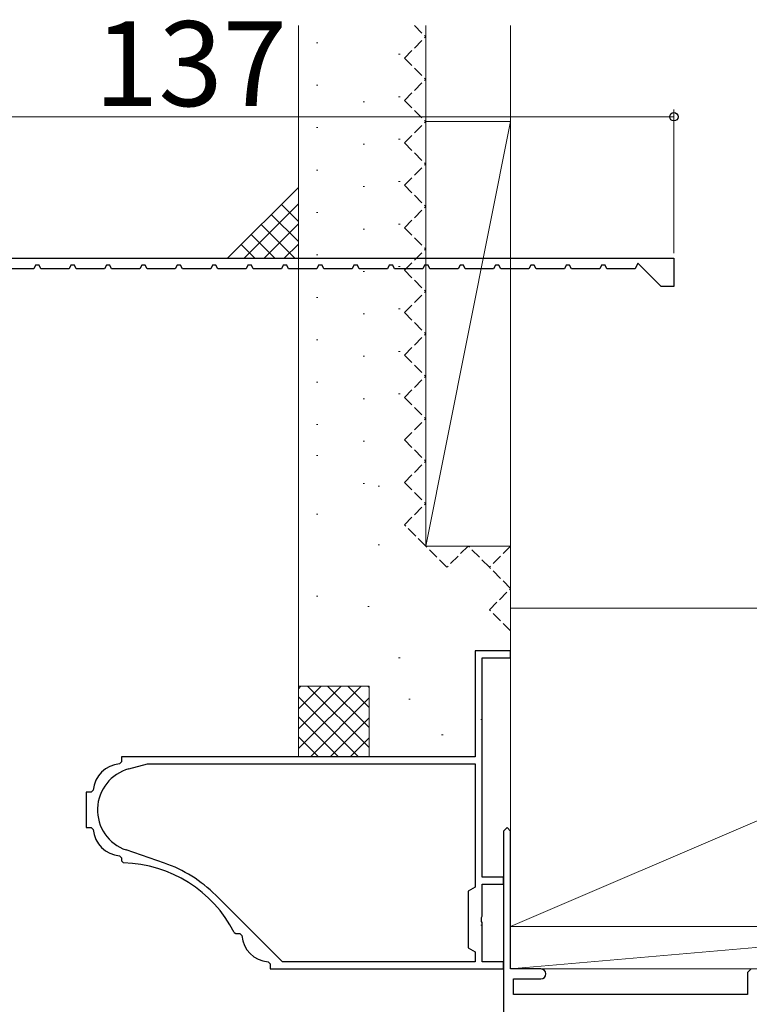
# Model space of a CAD drawing. Extents: x 105 to 1155, y 126 to 1687.
# Drawn here: x 309 to 412, y 966 to 1105 of the extents above; entities that cross this region are included whole.
import ezdxf

# ---------------------------------------------------------------- set-up
doc = ezdxf.new("R2010")
doc.units = 0
doc.linetypes.add('YHIDDEN_1', pattern=[4, 3, -1])
for name, color, linetype, lineweight in [('YKK_11', 7, 'CONTINUOUS', 30), ('YKK_D', 6, 'CONTINUOUS', 13), ('YSS_K', 3, 'CONTINUOUS', 13)]:
    doc.layers.add(name, color=color, linetype=linetype, lineweight=lineweight)
doc.styles.add('text-b', font='txt')

msp = doc.modelspace()

# ---------------------------------------------------------------- linework, layer by layer
at = {"layer": 'YKK_11', "color": 30, "linetype": 'ByBlock', "lineweight": -2}
for p, q in [((264, 1071.72), (401, 1071.72)), ((310.75, 1070.72), (310.5, 1070.22)), ((311.25, 1070.72), (310.75, 1070.72)), ((311.5, 1070.22), (311.25, 1070.72)), ((315.75, 1070.72), (315.5, 1070.22)), ((316.25, 1070.72), (315.75, 1070.72)), ((316.5, 1070.22), (316.25, 1070.72)), ((320.75, 1070.72), (320.5, 1070.22)), ((321.25, 1070.72), (320.75, 1070.72)), ((321.5, 1070.22), (321.25, 1070.72)), ((325.75, 1070.72), (325.5, 1070.22)), ((326.25, 1070.72), (325.75, 1070.72)), ((326.5, 1070.22), (326.25, 1070.72)), ((330.75, 1070.72), (330.5, 1070.22)), ((331.25, 1070.72), (330.75, 1070.72)), ((331.5, 1070.22), (331.25, 1070.72)), ((335.75, 1070.72), (335.5, 1070.22)), ((336.25, 1070.72), (335.75, 1070.72)), ((336.5, 1070.22), (336.25, 1070.72)), ((340.75, 1070.72), (340.5, 1070.22)), ((341.25, 1070.72), (340.75, 1070.72)), ((341.5, 1070.22), (341.25, 1070.72)), ((345.75, 1070.72), (345.5, 1070.22)), ((346.25, 1070.72), (345.75, 1070.72)), ((346.5, 1070.22), (346.25, 1070.72)), ((350.75, 1070.72), (350.5, 1070.22)), ((351.25, 1070.72), (350.75, 1070.72)), ((351.5, 1070.22), (351.25, 1070.72)), ((355.75, 1070.72), (355.5, 1070.22)), ((356.25, 1070.72), (355.75, 1070.72)), ((356.5, 1070.22), (356.25, 1070.72)), ((360.75, 1070.72), (360.5, 1070.22)), ((361.25, 1070.72), (360.75, 1070.72)), ((361.5, 1070.22), (361.25, 1070.72)), ((365.75, 1070.72), (365.5, 1070.22)), ((366.25, 1070.72), (365.75, 1070.72)), ((366.5, 1070.22), (366.25, 1070.72)), ((370.75, 1070.72), (370.5, 1070.22)), ((371.25, 1070.72), (370.75, 1070.72)), ((371.5, 1070.22), (371.25, 1070.72)), ((375.75, 1070.72), (375.5, 1070.22)), ((376.25, 1070.72), (375.75, 1070.72)), ((376.5, 1070.22), (376.25, 1070.72)), ((380.75, 1070.72), (380.5, 1070.22)), ((381.25, 1070.72), (380.75, 1070.72)), ((381.5, 1070.22), (381.25, 1070.72)), ((385.75, 1070.72), (385.5, 1070.22)), ((386.25, 1070.72), (385.75, 1070.72)), ((386.5, 1070.22), (386.25, 1070.72)), ((390.75, 1070.72), (390.5, 1070.22)), ((391.25, 1070.72), (390.75, 1070.72)), ((391.5, 1070.22), (391.25, 1070.72)), ((395.89, 1071), (395.5, 1070.22)), ((399.17, 1067.72), (395.89, 1071)), ((401, 1071.72), (401, 1067.72)), ((310.5, 1070.22), (306.5, 1070.22)), ((315.5, 1070.22), (311.5, 1070.22)), ((320.5, 1070.22), (316.5, 1070.22)), ((325.5, 1070.22), (321.5, 1070.22)), ((330.5, 1070.22), (326.5, 1070.22)), ((335.5, 1070.22), (331.5, 1070.22)), ((340.5, 1070.22), (336.5, 1070.22)), ((345.5, 1070.22), (341.5, 1070.22)), ((350.5, 1070.22), (346.5, 1070.22)), ((355.5, 1070.22), (351.5, 1070.22)), ((360.5, 1070.22), (356.5, 1070.22)), ((365.5, 1070.22), (361.5, 1070.22)), ((370.5, 1070.22), (366.5, 1070.22)), ((375.5, 1070.22), (371.5, 1070.22)), ((380.5, 1070.22), (376.5, 1070.22)), ((385.5, 1070.22), (381.5, 1070.22)), ((390.5, 1070.22), (386.5, 1070.22)), ((395.5, 1070.22), (391.5, 1070.22)), ((401, 1067.72), (399.17, 1067.72))]:
    msp.add_line(p, q, dxfattribs=at)
at = {"layer": 'YKK_11', "color": 4, "linetype": 'ByBlock', "lineweight": -2, "ltscale": 0.5}
for p, q in [((377.9, 1016.22), (372.9, 1016.22)), ((372.9, 1016.22), (372.9, 1001.22)), ((373.9, 984.22), (373.9, 1015.22)), ((373.9, 1015.22), (377.9, 1015.22)), ((377.9, 1015.22), (377.9, 1016.22)), ((372.9, 1001.22), (322.9, 1001.22)), ((322.9, 1001.22), (322.9, 1000.51)), ((322.9, 1000.51), (322.62, 1000.21)), ((323.95, 999.52), (326.58, 1000.22)), ((326.58, 1000.22), (372.9, 1000.22)), ((372.9, 1000.22), (372.9, 1000.22)), ((372.9, 1000.22), (372.9, 982.8)), ((318.61, 996.22), (317.9, 996.22)), ((317.9, 996.22), (317.9, 991.22)), ((318.91, 996.5), (318.61, 996.22)), ((317.9, 991.22), (318.61, 991.22)), ((318.61, 991.22), (318.91, 990.94)), ((377.4, 991.22), (376.9, 990.72)), ((377.9, 990.72), (377.4, 991.22)), ((376.9, 990.72), (376.9, 957.22)), ((377.9, 971.22), (377.9, 990.72)), ((322.62, 987.23), (322.9, 986.93)), ((328.95, 986.19), (323.55, 988.05)), ((322.9, 986.93), (322.9, 986.52)), ((322.9, 986.52), (323.19, 986.22)), ((376.9, 984.22), (373.9, 984.22)), ((373.9, 978.68), (373.9, 983.22)), ((373.9, 983.22), (376.9, 983.22)), ((376.9, 983.22), (376.9, 984.22)), ((345.65, 972.22), (336.21, 981.66)), ((372.9, 982.8), (371.9, 982.22)), ((371.9, 982.22), (371.9, 974.22)), ((373.78, 978.5), (373.9, 978.68)), ((373.78, 977.95), (373.78, 978.5)), ((373.9, 977.77), (373.78, 977.95)), ((373.9, 972.22), (373.9, 977.77)), ((338.82, 976.39), (339.08, 976.22)), ((339.08, 976.22), (339.61, 976.22)), ((339.61, 976.22), (339.91, 975.94)), ((371.9, 974.22), (372.9, 973.65)), ((372.9, 973.65), (372.9, 972.22)), ((343.62, 972.23), (343.9, 971.93)), ((343.9, 971.93), (343.9, 971.22)), ((372.9, 972.22), (345.65, 972.22)), ((376.9, 972.22), (373.9, 972.22)), ((376.9, 971.22), (376.9, 972.22)), ((343.9, 971.22), (376.9, 971.22)), ((382.2, 971.22), (377.9, 971.22)), ((411.9, 971.22), (411.4, 970.72)), ((411.4, 970.72), (411.4, 967.62)), ((378.3, 967.62), (378.3, 969.82)), ((378.3, 969.82), (382.2, 969.82)), ((411.4, 967.62), (378.3, 967.62))]:
    msp.add_line(p, q, dxfattribs=at)
for centre, radius, start, end in [((322.9, 996.22), 4, 94.004, 175.9974), ((325.5, 993.72), 6, 105, 251.026), ((322.9, 991.22), 4, 184.0024, 265.9962), ((322.78, 968.22), 18, 26.9703, 88.6701), ((322.78, 968.22), 19, 45, 71.026), ((343.9, 976.22), 4, 184.0039, 265.996), ((382.2, 970.52), 0.7, 0.0006, 90.0006), ((382.2, 970.52), 0.7, 270.0012, 0)]:
    msp.add_arc(centre, radius, start, end, dxfattribs=at)
at = {"layer": 'YKK_D', "color": 30}
for p, q in [((401, 1091.72), (264, 1091.72)), ((401, 1072.42), (401, 1092.72))]:
    msp.add_line(p, q, dxfattribs=at)
at = {"layer": 'YKK_D', "color": 30, "linetype": 'ByBlock', "lineweight": -2}
msp.add_circle((401, 1091.72), 0.6, dxfattribs=at)
at = {"layer": 'YSS_K', "ltscale": 0.5}
for p, q in [((347.9, 1104.61), (347.9, 1011.22)), ((365.9, 1104.61), (365.9, 1031.02)), ((377.9, 1104.61), (377.9, 1031.02)), ((350.44, 1102.18), (350.64, 1102.18)), ((362.07, 1100.54), (362.27, 1100.54)), ((350.44, 1096.18), (350.64, 1096.18)), ((362.07, 1094.54), (362.27, 1094.54)), ((357.05, 1093.84), (357.25, 1093.84)), ((350.44, 1090.18), (350.64, 1090.18)), ((377.9, 1091.02), (365.9, 1031.02)), ((357.05, 1087.84), (357.25, 1087.84)), ((362.07, 1088.54), (362.27, 1088.54)), ((350.44, 1084.18), (350.64, 1084.18)), ((357.05, 1081.84), (357.25, 1081.84)), ((362.07, 1082.54), (362.27, 1082.54)), ((350.44, 1078.18), (350.64, 1078.18)), ((362.07, 1076.54), (362.27, 1076.54)), ((357.05, 1075.84), (357.25, 1075.84)), ((350.44, 1072.18), (350.64, 1072.18)), ((357.05, 1069.84), (357.25, 1069.84)), ((362.07, 1070.54), (362.27, 1070.54)), ((350.44, 1066.18), (350.64, 1066.18)), ((357.05, 1063.84), (357.25, 1063.84)), ((362.07, 1064.54), (362.27, 1064.54)), ((350.44, 1060.18), (350.64, 1060.18)), ((362.07, 1058.54), (362.27, 1058.54)), ((357.05, 1057.84), (357.25, 1057.84)), ((350.44, 1054.18), (350.64, 1054.18)), ((362.07, 1052.54), (362.27, 1052.54)), ((357.05, 1051.84), (357.25, 1051.84)), ((350.44, 1048.18), (350.64, 1048.18)), ((357.05, 1045.84), (357.25, 1045.84)), ((350.44, 1043.82), (350.64, 1043.82)), ((357.05, 1039.84), (357.25, 1039.84)), ((359.16, 1039.46), (359.36, 1039.46)), ((350.44, 1035.54), (350.64, 1035.54)), ((359.16, 1031.18), (359.36, 1031.18)), ((365.9, 1031.02), (377.9, 1031.02)), ((350.44, 1023.91), (350.64, 1023.91)), ((357.71, 1022.46), (357.91, 1022.46)), ((362.07, 1015.19), (362.27, 1015.19)), ((347.9, 1011.22), (347.9, 1001.22)), ((357.9, 1011.22), (347.9, 1011.22)), ((347.9, 1002.37), (356.76, 1011.22)), ((347.9, 1005.19), (353.93, 1011.22)), ((347.9, 1008.02), (351.1, 1011.22)), ((347.9, 1010.85), (348.27, 1011.22)), ((349.21, 1011.22), (357.9, 1002.54)), ((352.04, 1011.22), (357.9, 1005.37)), ((354.87, 1011.22), (357.9, 1008.19)), ((357.7, 1011.22), (357.9, 1011.02)), ((357.9, 1011.22), (357.9, 1001.22)), ((347.9, 1009.71), (356.39, 1001.22)), ((349.59, 1001.22), (357.9, 1009.54)), ((363.52, 1009.37), (363.72, 1009.37)), ((347.9, 1006.88), (353.56, 1001.22)), ((352.41, 1001.22), (357.9, 1006.71)), ((373.7, 1006.47), (373.9, 1006.47)), ((347.9, 1004.05), (350.73, 1001.22)), ((355.24, 1001.22), (357.9, 1003.88)), ((368.15, 1004.34), (368.35, 1004.34)), ((357.9, 1001.22), (347.9, 1001.22)), ((373.7, 977.4), (373.9, 977.4))]:
    msp.add_line(p, q, dxfattribs=at)
at = {"layer": 'YSS_K', "linetype": 'YHIDDEN_1', "ltscale": 0.5}
for p, q in [((364.31, 1104.61), (365.9, 1103.02)), ((362.9, 1100.02), (365.9, 1103.02)), ((362.9, 1100.02), (365.9, 1097.02)), ((362.9, 1094.02), (365.9, 1097.02)), ((362.9, 1094.02), (365.9, 1091.02)), ((362.9, 1088.02), (365.9, 1091.02)), ((362.9, 1088.02), (365.9, 1085.02)), ((362.9, 1082.02), (365.9, 1085.02)), ((362.9, 1082.02), (365.9, 1079.02)), ((362.9, 1076.02), (365.9, 1079.02)), ((362.9, 1076.02), (365.9, 1073.02)), ((362.9, 1070.02), (365.9, 1073.02)), ((362.9, 1070.02), (365.9, 1067.02)), ((362.9, 1064.02), (365.9, 1067.02)), ((362.9, 1064.02), (365.9, 1061.02)), ((362.9, 1058.02), (365.9, 1061.02)), ((362.9, 1058.02), (365.9, 1055.02)), ((362.9, 1052.02), (365.9, 1055.02)), ((362.9, 1052.02), (365.9, 1049.02)), ((362.9, 1046.02), (365.9, 1049.02)), ((362.9, 1046.02), (365.9, 1043.02)), ((362.9, 1040.02), (365.9, 1043.02)), ((362.9, 1040.02), (365.9, 1037.02)), ((362.9, 1034.02), (365.9, 1037.02)), ((365.9, 1031.02), (362.9, 1034.02)), ((368.9, 1028.02), (365.9, 1031.02)), ((371.9, 1031.02), (368.9, 1028.02)), ((374.9, 1028.02), (371.9, 1031.02)), ((377.9, 1031.02), (374.9, 1028.02)), ((377.9, 1025.02), (374.9, 1028.02)), ((374.9, 1022.02), (377.9, 1025.02)), ((377.9, 1019.02), (374.9, 1022.02))]:
    msp.add_line(p, q, dxfattribs=at)
at = {"layer": 'YSS_K'}
for p, q in [((377.9, 1091.02), (365.9, 1091.02)), ((337.9, 1071.72), (347.9, 1081.72)), ((340.24, 1071.72), (347.9, 1079.38)), ((347.9, 1076.9), (345.49, 1079.31)), ((347.9, 1074.07), (344.07, 1077.9)), ((347.41, 1071.72), (342.66, 1076.48)), ((343.07, 1071.72), (347.9, 1076.55)), ((344.59, 1071.72), (341.24, 1075.07)), ((341.76, 1071.72), (339.83, 1073.65)), ((345.9, 1071.72), (347.9, 1073.72)), ((337.9, 1071.72), (347.9, 1071.72, 0)), ((377.9, 1031.02), (377.9, 995.72)), ((482.9, 1022.22), (377.9, 977.22)), ((482.9, 1022.22), (377.9, 1022.22)), ((377.9, 1022.22), (377.9, 977.22)), ((446.9, 977.22), (377.9, 971.22)), ((377.9, 977.22), (482.9, 977.22)), ((446.9, 977.22), (377.9, 977.22)), ((377.9, 977.22), (377.9, 971.22)), ((377.9, 971.22), (446.9, 971.22))]:
    msp.add_line(p, q, dxfattribs=at)

# ---------------------------------------------------------------- texts
at = {"layer": 'YKK_D', "color": 30, "style": 'text-b'}
msp.add_text('137', height=12, dxfattribs=at).set_placement((319.03, 1093.22))

doc.saveas('drawing.dxf')
